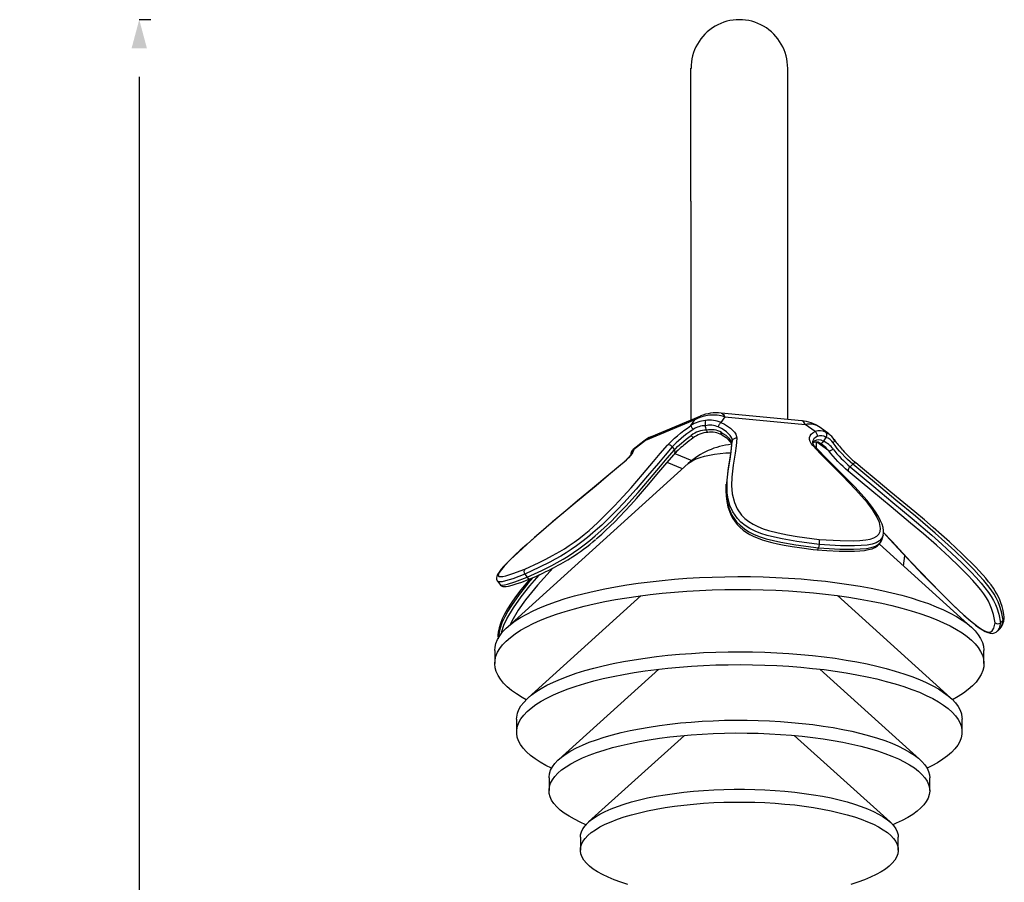
# Model space of a CAD drawing. Extents: x 126375 to 140048, y -14702 to -10567.
# Drawn here: x 136708 to 137226, y -12674 to -12221 of the extents above; entities that cross this region are included whole.
import ezdxf

# ---------------------------------------------------------------- set-up
doc = ezdxf.new("R2010")
doc.units = 0
doc.header["$LTSCALE"] = 5.08
doc.header["$PDMODE"] = 3
doc.header["$PDSIZE"] = -2
doc.layers.get('0').update_dxf_attribs({"linetype": 'CONTINUOUS'})
doc.layers.get('DEFPOINTS').update_dxf_attribs({"linetype": 'CONTINUOUS'})
doc.layers.add('Standard', color=7, linetype='CONTINUOUS')
doc.dimstyles.new('Product', dxfattribs={"dimtxt": 20, "dimasz": 30, "dimexe": 0, "dimexo": 6, "dimgap": 5, "dimtad": 1, "dimtoh": 1, "dimdec": 0, "dimzin": 11, "dimdsep": 46, "dimtxsty": 'Standard', "dimblk": 'VW_FILLEDARROW', "dimcen": 5, "dimclrd": 1, "dimclre": 1, "dimclrt": 1, "dimadec": 0, "dimazin": 0, "dimtfac": 1, "dimtdec": 0, "dimtmove": 0, "dimatfit": 2, "dimldrblk": 'VW_FILLEDARROW', "dimfxl": 100, "dimtolj": 1, "dimtzin": 11, "dimarcsym": 1})

# ---------------------------------------------------------------- blocks, each defined once
blk = doc.blocks.new('VW_FILLEDARROW')
at = {"color": 0}
blk.add_solid([(0, 0), (-0.499, -0.134), (-0.499, 0.134)], dxfattribs=at)
blk = doc.blocks.new('*D1227')
at = {"layer": 'DEFPOINTS', "color": 0, "linetype": 'Continuous', "transparency": 16777216}
for p in [(136771.22, -12221.07), (136771.22, -13722.53), (136786.4, -13722.53)]:
    blk.add_point(p, dxfattribs=at)
at = {"layer": 'Standard', "color": 1, "linetype": 'Continuous', "lineweight": -2, "transparency": 16777216}
for p, q in [((136777.22, -12221.07), (136771.22, -12221.07)), ((136771.22, -12251.07), (136771.22, -13692.53)), ((136780.4, -13722.53), (136771.22, -13722.53))]:
    blk.add_line(p, q, dxfattribs=at)
at = {"layer": 'Standard', "color": 1, "linetype": 'Continuous', "lineweight": -2, "transparency": 16777216, "xscale": 30, "yscale": 30, "zscale": 30}
for p, rotation in [((136771.22, -12221.07), 90), ((136771.22, -13722.53), 270)]:
    blk.add_blockref('VW_FILLEDARROW', p, dxfattribs=dict(at, rotation=rotation))
at = {"layer": 'Standard', "color": 1, "linetype": 'Continuous', "transparency": 16777216, "insert": (136741.22, -12971.8), "char_height": 50, "attachment_point": 5, "rotation": 90}
blk.add_mtext('\\A1;1501', dxfattribs=at)

msp = doc.modelspace()

# ---------------------------------------------------------------- linework, layer by layer
at = {"color": 7, "linetype": 'Continuous'}
for p, q in [((137061.09, -12316.43), (137061.09, -12246.51)), ((137111.89, -12316.43), (137111.89, -12246.51)), ((137061.09, -12316.43), (137061.09, -12431.35)), ((137111.89, -12431.1), (137111.89, -12316.43)), ((137066.06, -12429.25), (137040.23, -12440.16)), ((137078.86, -12429.62), (137076.85, -12432.7)), ((137119.25, -12431.8), (137076.97, -12427.74)), ((137078.86, -12429.62), (137121.14, -12433.68)), ((137063.08, -12431.21), (137037.25, -12442.12)), ((137061.08, -12434.29), (137063.08, -12431.21)), ((137126.26, -12437.45), (137121.14, -12433.68)), ((137133.42, -12438.59), (137128.95, -12435.3)), ((137131.81, -12437.71), (137133.4, -12438.63)), ((137036.29, -12442.45), (137030.62, -12446.83)), ((137037.25, -12442.12), (137030.89, -12447.04)), ((137051.2, -12445.48), (137052.35, -12447.08)), ((137082.76, -12442.31), (137082.33, -12444.06)), ((137126.79, -12442.96), (137126.86, -12445.92)), ((137133.44, -12447.61), (137127.15, -12442.99)), ((137030.63, -12446.84), (137030.89, -12447.04)), ((137052.66, -12448.91), (137061.61, -12452.59)), ((137059.66, -12454.24), (136964.63, -12540.13)), ((137056.66, -12456.95), (137048.57, -12453.63)), ((137146.12, -12454.6), (137144.71, -12455.95)), ((137161.62, -12493.64), (137162.05, -12491.88)), ((137162.03, -12491.79), (137162.02, -12491.87)), ((137128.43, -12496.81), (137128, -12498.56)), ((137208.34, -12540.13), (137160.06, -12496.5)), ((137172.75, -12507.96), (137173.5, -12502.65)), ((136973.78, -12512.36), (136974.93, -12513.96)), ((136959.43, -12516.06), (136960.58, -12517.66)), ((137034.9, -12523.61), (136975.54, -12577.26)), ((137197.44, -12577.26), (137138.08, -12523.61)), ((137225.11, -12536.5), (137223.7, -12537.85)), ((137222.02, -12542.24), (137221.98, -12542.26)), ((137222.03, -12542.24), (137223.44, -12540.89)), ((136957.99, -12552.47), (136957.99, -12559.21)), ((137214.99, -12559.21), (137214.99, -12552.47)), ((137044.14, -12562.23), (136991.66, -12609.67)), ((137181.31, -12609.67), (137128.84, -12562.23)), ((136969.49, -12588.49), (136969.49, -12595.23)), ((137203.49, -12595.23), (137203.49, -12588.49)), ((137057.6, -12597.04), (137007.3, -12642.5)), ((137165.67, -12642.5), (137115.37, -12597.04)), ((136986.49, -12619.27), (136986.49, -12626.01)), ((137186.49, -12626.01), (137186.49, -12619.27)), ((137002.99, -12650.52), (137002.99, -12657.26)), ((137169.99, -12657.26), (137169.99, -12650.52))]:
    msp.add_line(p, q, dxfattribs=at)
at = {"color": 7, "linetype": 'Continuous', "flags": 128}
for points in [[(137063.08, -12431.21), (137064.03, -12430.41), (137065.06, -12429.74), (137066.06, -12429.25)], [(137076.97, -12427.74), (137077.29, -12427.81), (137077.72, -12428.04), (137078.13, -12428.43), (137078.51, -12428.95), (137078.86, -12429.62)], [(137048.66, -12444.61), (137049.72, -12443.48), (137050.98, -12442.25), (137052.4, -12440.96), (137053.96, -12439.63), (137055.64, -12438.27), (137057.41, -12436.91), (137059.23, -12435.58), (137061.08, -12434.29)], [(137061.08, -12434.29), (137061.09, -12434.41), (137061.15, -12434.59), (137061.25, -12434.81), (137061.39, -12435.08), (137061.56, -12435.38), (137061.75, -12435.7), (137061.97, -12436.03), (137062.19, -12436.35)], [(137075.43, -12435.01), (137075.53, -12434.66), (137075.67, -12434.3), (137075.84, -12433.94), (137076.02, -12433.61), (137076.23, -12433.31), (137076.44, -12433.05), (137076.65, -12432.84), (137076.85, -12432.7)], [(137082.76, -12442.31), (137082.65, -12441.41), (137082.29, -12440.48), (137081.68, -12439.52), (137080.84, -12438.56), (137079.77, -12437.62), (137078.5, -12436.7), (137077.04, -12435.83), (137075.43, -12435.01)], [(137076.85, -12432.7), (137078.68, -12433.62), (137080.32, -12434.61), (137081.76, -12435.64), (137082.97, -12436.71), (137083.92, -12437.79), (137084.61, -12438.87), (137085.02, -12439.93), (137085.14, -12440.94)], [(137121.14, -12433.68), (137120.79, -12433.01), (137120.41, -12432.49), (137120, -12432.11), (137119.57, -12431.87), (137119.25, -12431.8)], [(137040.23, -12440.16), (137039.22, -12440.65), (137038.2, -12441.32), (137037.25, -12442.12)], [(137062.19, -12436.35), (137060.55, -12437.49), (137058.94, -12438.67), (137057.38, -12439.87), (137055.89, -12441.07), (137054.51, -12442.25), (137053.25, -12443.4), (137052.14, -12444.48), (137051.2, -12445.48)], [(137052.35, -12447.08), (137053.13, -12446.24), (137054.03, -12445.35), (137055.03, -12444.41), (137056.13, -12443.44), (137057.32, -12442.44), (137058.57, -12441.44), (137059.87, -12440.43), (137061.22, -12439.43)], [(137061.22, -12439.43), (137061.44, -12439.74), (137061.64, -12440.02), (137061.82, -12440.28), (137061.96, -12440.48), (137062.07, -12440.64), (137062.13, -12440.74), (137062.15, -12440.78), (137062.15, -12440.78)], [(137077.33, -12439.15), (137077.27, -12439.11), (137077.14, -12438.96), (137077.04, -12438.74), (137077, -12438.48), (137077.01, -12438.17), (137077.07, -12437.84)], [(137077.07, -12437.84), (137078.25, -12438.58), (137079.31, -12439.35), (137080.23, -12440.14), (137080.99, -12440.94), (137081.58, -12441.74), (137082.01, -12442.54), (137082.26, -12443.31), (137082.33, -12444.06)], [(137077.33, -12439.15), (137078.14, -12439.64), (137079.5, -12440.59), (137080.59, -12441.53), (137081.4, -12442.42), (137081.94, -12443.22), (137082.21, -12443.88), (137082.29, -12444.43)], [(137125.06, -12444.78), (137124.23, -12443.69), (137123.67, -12442.62), (137123.39, -12441.58), (137123.41, -12440.59), (137123.71, -12439.67), (137124.29, -12438.83), (137125.15, -12438.08), (137126.26, -12437.45)], [(137127.45, -12440.01), (137126.47, -12440.57), (137125.71, -12441.23), (137125.19, -12441.98), (137124.96, -12442.62)], [(137127.45, -12440.01), (137127.51, -12439.65), (137127.49, -12439.28), (137127.42, -12438.9), (137127.28, -12438.53), (137127.09, -12438.19), (137126.85, -12437.89), (137126.57, -12437.64), (137126.26, -12437.45)], [(137051.2, -12445.48), (137047.48, -12449.76), (137043.93, -12453.94), (137038.21, -12460.74), (137032.27, -12467.66), (137025.78, -12474.88), (137022.19, -12478.67), (137018.27, -12482.64), (137014.2, -12486.52), (137011.96, -12488.57), (137009.56, -12490.67), (137006.77, -12493.01), (137003.73, -12495.41), (137001.02, -12497.42), (136998.17, -12499.41), (136995.43, -12501.2), (136992.71, -12502.85), (136989.77, -12504.52), (136986.94, -12506.03), (136981.5, -12508.74), (136973.78, -12512.36)], [(136973.79, -12509.66), (136981.35, -12506.12), (136984.75, -12504.45), (136988.33, -12502.59), (136992.13, -12500.45), (136994.57, -12498.97), (136997.09, -12497.33), (136999.63, -12495.56), (137002.11, -12493.72), (137004.9, -12491.51), (137007.52, -12489.32), (137011.95, -12485.36), (137015.9, -12481.59), (137020.93, -12476.48), (137025.44, -12471.6), (137029.61, -12466.92), (137035.58, -12459.97), (137041.34, -12453.13), (137044.89, -12448.93), (137048.66, -12444.61)], [(137036.29, -12442.45), (137036.45, -12442.34), (137037.25, -12442.12)], [(137082.33, -12444.06), (137082.01, -12448), (137081.44, -12451.88), (137080.43, -12458.21), (137079.7, -12464.6), (137079.7, -12464.89)], [(137128.43, -12496.81), (137116.64, -12495.15), (137108.9, -12493.81), (137104.97, -12492.97), (137101.05, -12491.95), (137097.86, -12490.93), (137094.79, -12489.7), (137092.06, -12488.32), (137089.62, -12486.77), (137087.33, -12484.94), (137085.46, -12483.04), (137083.08, -12479.66), (137081.54, -12476.27), (137080.61, -12472.89), (137080.14, -12469.56), (137080.12, -12463.01), (137080.84, -12456.54), (137081.87, -12450.13), (137082.44, -12446.25), (137082.76, -12442.31)], [(137085.14, -12440.94), (137084.84, -12444.91), (137084.25, -12448.82), (137083.24, -12455.09), (137082.52, -12461.43), (137082.37, -12465.77), (137082.74, -12470.2), (137083.89, -12474.75), (137085.35, -12477.98), (137087.66, -12481.26), (137089.38, -12483.01), (137091.51, -12484.72), (137093.69, -12486.1), (137096.18, -12487.37), (137098.94, -12488.47), (137101.87, -12489.41), (137106.83, -12490.67), (137111.87, -12491.66), (137116.89, -12492.48), (137128.43, -12494.11)], [(137124.93, -12443.44), (137125.2, -12443.09), (137125.79, -12442.52)], [(137128.43, -12494.11), (137139.48, -12494.65), (137146.39, -12494.75), (137149.77, -12494.63), (137152.95, -12494.32), (137155.22, -12493.89), (137157.21, -12493.23), (137158.71, -12492.36), (137159.78, -12491.28), (137160.48, -12489.85), (137160.69, -12488.27), (137160.09, -12485.18), (137158.61, -12481.92), (137156.41, -12478.44), (137153.77, -12474.93), (137147.6, -12467.85), (137140.7, -12460.7), (137133.54, -12453.55), (137129.19, -12449.17), (137125.06, -12444.78)], [(137125.27, -12443.36), (137125.49, -12443.14), (137125.67, -12442.85), (137125.79, -12442.52)], [(137162.03, -12491.78), (137162.22, -12490.8), (137162.23, -12489.38), (137162.02, -12487.9), (137161.52, -12486.15), (137160.72, -12484.24), (137159.58, -12482.11), (137158.03, -12479.61), (137155.92, -12476.63), (137153.44, -12473.49), (137150.52, -12470.13), (137147.08, -12466.43), (137142.93, -12462.21), (137137.62, -12456.95), (137132.46, -12451.81), (137127.3, -12446.41), (137126.19, -12445.19)], [(137135.73, -12443.41), (137135.99, -12443.13), (137136.19, -12442.85), (137136.34, -12442.56), (137136.43, -12442.29), (137136.45, -12442.04), (137136.41, -12441.81), (137136.34, -12441.68)], [(137146.12, -12454.6), (137144.73, -12453.37), (137143.32, -12452.05), (137141.91, -12450.65), (137140.52, -12449.2), (137139.19, -12447.73), (137137.94, -12446.25), (137136.78, -12444.81), (137135.73, -12443.41)], [(136974.93, -12513.96), (136982.65, -12510.34), (136987.97, -12507.69), (136990.83, -12506.16), (136993.86, -12504.45), (136996.51, -12502.84), (136999.32, -12501.01), (137002.09, -12499.08), (137004.88, -12497), (137007.86, -12494.65), (137010.71, -12492.27), (137015.28, -12488.19), (137019.42, -12484.24), (137023.24, -12480.37), (137026.77, -12476.64), (137033.26, -12469.44), (137039.28, -12462.43), (137045.08, -12455.54), (137048.63, -12451.36), (137052.35, -12447.08)], [(137011.34, -12493.84), (137012.15, -12493.14), (137014.19, -12491.33), (137016.39, -12489.3), (137018.63, -12487.15), (137020.99, -12484.83), (137023.61, -12482.17), (137026.57, -12479.07), (137029.5, -12475.89), (137032.48, -12472.56), (137035.6, -12468.98), (137039, -12464.97), (137043.13, -12460.05), (137047.28, -12455.13), (137052.02, -12449.65), (137052.51, -12449.1)], [(137030.89, -12447.04), (137030.84, -12447.57), (137030.54, -12448.26), (137030.01, -12449.09), (137029.26, -12450.06), (137028.28, -12451.15), (137027.12, -12452.33), (137025.77, -12453.6), (137024.27, -12454.91)], [(137030.06, -12448.64), (137030.06, -12448.63), (137029.97, -12448.83), (137029.72, -12449.26), (137029.26, -12449.9), (137028.55, -12450.75), (137027.59, -12451.78), (137026.42, -12452.93), (137026.32, -12453.02)], [(137029.49, -12449.01), (137029.43, -12449.58), (137029.45, -12449.64)], [(137030.89, -12447.04), (137030.6, -12447.29), (137030.36, -12447.59), (137030.18, -12447.94), (137030.08, -12448.31), (137030.05, -12448.69), (137030.06, -12448.88)], [(137059.66, -12454.24), (137060.66, -12453.47), (137062.11, -12452.61), (137063.87, -12451.82), (137065.91, -12451.08), (137068.21, -12450.42), (137070.74, -12449.84), (137073.47, -12449.36), (137076.37, -12448.96), (137079.39, -12448.67), (137081.93, -12448.51)], [(137133.44, -12447.61), (137133.63, -12447.65), (137133.87, -12447.63), (137134.15, -12447.56), (137134.45, -12447.45), (137134.77, -12447.28), (137135.09, -12447.08), (137135.4, -12446.84), (137135.7, -12446.59)], [(137143.63, -12458.19), (137142.31, -12457.04), (137140.97, -12455.8), (137139.64, -12454.51), (137138.31, -12453.16), (137137.01, -12451.78), (137135.76, -12450.38), (137134.56, -12448.99), (137133.44, -12447.61)], [(137135.7, -12446.59), (137136.69, -12447.8), (137137.74, -12449.04), (137138.85, -12450.27), (137140, -12451.49), (137141.18, -12452.69), (137142.36, -12453.83), (137143.54, -12454.93), (137144.71, -12455.95)], [(137024.09, -12455), (137016.85, -12461.11), (137009.36, -12467.35), (137001.49, -12473.88), (136994.02, -12480.11), (136988.32, -12484.91), (136983.34, -12489.16), (136978.93, -12492.99), (136974.96, -12496.52), (136971.33, -12499.81), (136968.54, -12502.41), (136966.26, -12504.61), (136964.33, -12506.54), (136962.67, -12508.32), (136961.4, -12509.78), (136960.3, -12511.23), (136959.48, -12512.57), (136959.1, -12513.49), (136958.96, -12514.23), (136958.99, -12515.01), (136959.25, -12515.78), (136959.46, -12516.05)], [(137024.27, -12454.91), (137017.81, -12460.37), (137011.23, -12465.85), (137000.61, -12474.68), (136990.11, -12483.49), (136979.88, -12492.25), (136974.94, -12496.6), (136970.25, -12500.87), (136966.33, -12504.61), (136962.91, -12508.16), (136961.48, -12509.84), (136960.4, -12511.33), (136959.9, -12512.33), (136959.81, -12513.08), (136960.16, -12513.5), (136960.92, -12513.63), (136962.23, -12513.49), (136963.81, -12513.12), (136967.55, -12511.95), (136973.79, -12509.66)], [(137026.32, -12453.02), (137025.04, -12454.19), (137024.05, -12455.05)], [(137024.27, -12454.91), (137024.22, -12454.93), (137024.11, -12455), (137024.11, -12455.01)], [(137144.71, -12455.95), (137150.93, -12461.18), (137157.12, -12466.3), (137167.19, -12474.62), (137177.32, -12483.07), (137187.63, -12491.91), (137192.88, -12496.55), (137198.2, -12501.41), (137203.21, -12506.16), (137205.73, -12508.66), (137208.25, -12511.24), (137210.92, -12514.1), (137213.51, -12517.04), (137215.54, -12519.51), (137217.37, -12521.95), (137218.83, -12524.14), (137220.01, -12526.17), (137221.02, -12528.21), (137221.77, -12530.07), (137222.79, -12533.4), (137223.7, -12537.85)], [(137225.11, -12536.5), (137224.2, -12532.05), (137223.21, -12528.79), (137222.46, -12526.92), (137221.42, -12524.81), (137220.28, -12522.84), (137218.78, -12520.6), (137217.01, -12518.23), (137214.93, -12515.69), (137212.39, -12512.8), (137209.67, -12509.89), (137204.71, -12504.9), (137199.62, -12500.05), (137194.44, -12495.33), (137189.28, -12490.76), (137179, -12481.95), (137168.74, -12473.38), (137158.53, -12464.95), (137152.35, -12459.83), (137146.12, -12454.6)], [(137214.59, -12512.91), (137214.31, -12512.59), (137212.48, -12510.57), (137210.5, -12508.47), (137208.38, -12506.31), (137205.9, -12503.86), (137203.23, -12501.29), (137200.28, -12498.53), (137196.89, -12495.43), (137192.72, -12491.69), (137188.35, -12487.86), (137183.7, -12483.86), (137178.64, -12479.6), (137172.95, -12474.86), (137166.1, -12469.21), (137158.3, -12462.79), (137151.22, -12456.87), (137147.74, -12453.93)], [(137220.86, -12537.85), (137219.97, -12533.49), (137219.02, -12530.36), (137218.3, -12528.56), (137217.31, -12526.54), (137216.27, -12524.75), (137214.91, -12522.71), (137213.31, -12520.57), (137211.43, -12518.28), (137209.08, -12515.6), (137206.54, -12512.89), (137201.78, -12508.09), (137196.87, -12503.43), (137189.99, -12497.17), (137183.17, -12491.21), (137176.43, -12485.48), (137166.24, -12476.98), (137156.12, -12468.62), (137149.9, -12463.47), (137143.63, -12458.19)], [(137079.47, -12465.12), (137079.36, -12468.31), (137079.51, -12471.31), (137079.89, -12474.16), (137080.52, -12476.92), (137081.24, -12479.18), (137082.08, -12481.19), (137083.09, -12483.07), (137084.28, -12484.83), (137085.54, -12486.36), (137086.98, -12487.81), (137088.56, -12489.14), (137090.25, -12490.36), (137092.04, -12491.45), (137094.12, -12492.53), (137096.29, -12493.45), (137098.48, -12494.24), (137100.93, -12495), (137103.62, -12495.69), (137106.61, -12496.36), (137110.02, -12497.02), (137114.19, -12497.73), (137119.3, -12498.51), (137125.29, -12499.33), (137127.37, -12499.61)], [(137079.7, -12464.89), (137079.7, -12471.17), (137080.16, -12474.55), (137081.11, -12478.03), (137082.62, -12481.36), (137083.69, -12483.06), (137085.04, -12484.79), (137086.86, -12486.66), (137089.19, -12488.52), (137091.56, -12490.03), (137094.36, -12491.45), (137097.35, -12492.66), (137100.62, -12493.71), (137104.42, -12494.7), (137108.3, -12495.53), (137116.21, -12496.91), (137128, -12498.56)], [(137162.02, -12491.87), (137162, -12492.08), (137161.23, -12493.65), (137160.08, -12494.81), (137158.38, -12495.8), (137156.26, -12496.52), (137153.69, -12497.01), (137150.48, -12497.32), (137147.04, -12497.46), (137139.71, -12497.37), (137128.43, -12496.81)], [(137162.23, -12490.46), (137166.52, -12495.07), (137176.63, -12505.86), (137186.89, -12516.59), (137192.12, -12521.91), (137197.41, -12527.14), (137202.22, -12531.73), (137207.07, -12536.07), (137209.53, -12538.12), (137211.92, -12539.95), (137213.73, -12541.17), (137215.35, -12542.08), (137216.64, -12542.6), (137217.67, -12542.75), (137218.59, -12542.57), (137219.26, -12542.12), (137220.13, -12540.66), (137220.86, -12537.85)], [(137162.23, -12490.53), (137165.34, -12493.89), (137172.46, -12501.54), (137177.99, -12507.42), (137182.95, -12512.62), (137187.49, -12517.31), (137191.75, -12521.62), (137195.8, -12525.64), (137199.05, -12528.8), (137201.86, -12531.46), (137204.4, -12533.8), (137206.75, -12535.87), (137208.76, -12537.57), (137210.62, -12539.05), (137212.5, -12540.45), (137214.18, -12541.57), (137215.68, -12542.43), (137217.07, -12543.03), (137218.32, -12543.35), (137219.48, -12543.41), (137220.52, -12543.2), (137221.47, -12542.72), (137221.98, -12542.27)], [(137127.39, -12499.61), (137132.39, -12499.89), (137138.85, -12500.18), (137143.41, -12500.27), (137146.99, -12500.23), (137149.84, -12500.09), (137152.27, -12499.84), (137154.36, -12499.46), (137156.21, -12498.94), (137157.7, -12498.31), (137159.05, -12497.45), (137160.15, -12496.41), (137160.98, -12495.23), (137161.51, -12493.97)], [(137128, -12498.56), (137139.29, -12499.12), (137146.46, -12499.22), (137149.95, -12499.09), (137153.26, -12498.76), (137155.77, -12498.29), (137157.95, -12497.56), (137159.61, -12496.6), (137160.81, -12495.4), (137161.56, -12493.87), (137161.59, -12493.63), (137161.6, -12493.54)], [(137127.38, -12499.59), (137127.44, -12499.61), (137127.64, -12499.45), (137127.84, -12499.09), (137128, -12498.56)], [(136973.78, -12512.36), (136967.41, -12514.7), (136963.61, -12515.89), (136961.94, -12516.28), (136960.55, -12516.44), (136959.72, -12516.3), (136959.49, -12516.02)], [(136961.48, -12543.69), (136961.73, -12542.37), (136962.82, -12539.12), (136964.36, -12535.77), (136967.79, -12529.94), (136971.89, -12524.17), (136976.46, -12518.46), (136981.3, -12512.89), (136981.73, -12512.43)], [(136988.67, -12509.05), (136987.02, -12510.77), (136980.38, -12518.17), (136974.16, -12525.83), (136970.27, -12531.28), (136966.9, -12536.99), (136966.04, -12538.86)], [(137225.67, -12534.82), (137225.46, -12533.69), (137225.01, -12531.45), (137224.5, -12529.39), (137223.9, -12527.46), (137223.3, -12525.84), (137222.61, -12524.27), (137221.82, -12522.73), (137220.93, -12521.2), (137219.97, -12519.71), (137218.76, -12518.02), (137217.45, -12516.32), (137215.97, -12514.51), (137214.59, -12512.91)], [(136976.4, -12514.88), (136975.33, -12516.12), (136971.71, -12520.59), (136968.93, -12524.25), (136966.65, -12527.49), (136964.74, -12530.49), (136963.13, -12533.33), (136961.91, -12535.84), (136960.95, -12538.25), (136960.25, -12540.52), (136959.81, -12542.64), (136959.63, -12544.62), (136959.71, -12546.37)], [(136978.16, -12514.1), (136975.45, -12517.21), (136970.75, -12523.07), (136966.72, -12528.74), (136964.88, -12531.68), (136963.22, -12534.68), (136961.71, -12537.96), (136960.59, -12541.27), (136960.07, -12544), (136960.04, -12545.62)], [(136960.61, -12517.65), (136960.95, -12518.07), (136961.57, -12518.49), (136962.26, -12518.74), (136963, -12518.84), (136963.92, -12518.81), (136965.24, -12518.6), (136967.05, -12518.13), (136969.29, -12517.44), (136972.14, -12516.45), (136975.53, -12515.2), (136976.81, -12514.72)], [(136960.64, -12517.62), (136960.86, -12517.89), (136961.7, -12518.03), (136963.04, -12517.89), (136964.69, -12517.51), (136968.56, -12516.29), (136974.93, -12513.96)], [(136964.01, -12540.71), (136966.21, -12538.79), (136968.74, -12536.9), (136971.6, -12535.06), (136974.77, -12533.26), (136978.24, -12531.52), (136982.02, -12529.84), (136986.08, -12528.21), (136990.41, -12526.66), (136995.01, -12525.17), (136999.86, -12523.76), (137004.94, -12522.43), (137010.25, -12521.18), (137015.77, -12520.01), (137021.48, -12518.94), (137027.37, -12517.95), (137033.42, -12517.06), (137039.62, -12516.27), (137045.95, -12515.58), (137052.39, -12514.99), (137058.92, -12514.5), (137065.52, -12514.12), (137072.19, -12513.84), (137078.89, -12513.66), (137085.61, -12513.6), (137092.34, -12513.64), (137099.05, -12513.78), (137105.73, -12514.03), (137112.35, -12514.39), (137118.9, -12514.85), (137125.36, -12515.42), (137131.72, -12516.08), (137137.95, -12516.85), (137144.05, -12517.71), (137149.98, -12518.67), (137155.74, -12519.72), (137161.31, -12520.87), (137166.67, -12522.09), (137171.82, -12523.41), (137176.73, -12524.8), (137181.39, -12526.26), (137185.8, -12527.8), (137189.93, -12529.41), (137193.78, -12531.08), (137197.33, -12532.81), (137200.58, -12534.59), (137203.52, -12536.42), (137206.14, -12538.29), (137208.42, -12540.21), (137210.38, -12542.16), (137211.99, -12544.13), (137213.26, -12546.13), (137214.19, -12548.15), (137214.76, -12550.17), (137214.98, -12552.21), (137214.99, -12552.47)], [(136964.01, -12547.45), (136966.21, -12545.53), (136968.74, -12543.64), (136971.6, -12541.8), (136974.77, -12540), (136978.24, -12538.26), (136982.02, -12536.57), (136986.08, -12534.95), (136990.41, -12533.4), (136995.01, -12531.91), (136999.86, -12530.5), (137004.94, -12529.17), (137010.25, -12527.92), (137015.77, -12526.75), (137021.48, -12525.68), (137027.37, -12524.69), (137033.42, -12523.8), (137039.62, -12523.01), (137045.95, -12522.32), (137052.39, -12521.73), (137058.92, -12521.24), (137065.52, -12520.86), (137072.19, -12520.58), (137078.89, -12520.4), (137085.61, -12520.34), (137092.34, -12520.38), (137099.05, -12520.52), (137105.73, -12520.77), (137112.35, -12521.13), (137118.9, -12521.59), (137125.36, -12522.16), (137131.72, -12522.82), (137137.95, -12523.59), (137144.05, -12524.45), (137149.98, -12525.41), (137155.74, -12526.46), (137161.31, -12527.61), (137166.67, -12528.83), (137171.82, -12530.14), (137176.73, -12531.54), (137181.39, -12533), (137185.8, -12534.54), (137189.93, -12536.15), (137193.78, -12537.82), (137197.33, -12539.55), (137200.58, -12541.33), (137203.52, -12543.16), (137206.14, -12545.03), (137208.42, -12546.95), (137210.38, -12548.9), (137211.99, -12550.87), (137213.26, -12552.87), (137214.19, -12554.89), (137214.76, -12556.91), (137214.98, -12558.95), (137214.85, -12560.98), (137214.37, -12563.01), (137213.54, -12565.03), (137212.36, -12567.04), (137210.83, -12569.02), (137208.96, -12570.98), (137206.76, -12572.9), (137204.23, -12574.78), (137201.37, -12576.63), (137198.5, -12578.27)], [(137223.7, -12537.85), (137222.95, -12540.72), (137222.07, -12542.2), (137222.02, -12542.24)], [(136957.99, -12552.47), (136958.12, -12550.7), (136958.6, -12548.67), (136959.43, -12546.65), (136960.62, -12544.65), (136962.14, -12542.67), (136964.01, -12540.71)], [(136974.48, -12578.27), (136972.39, -12577.1), (136969.45, -12575.27), (136966.84, -12573.39), (136964.55, -12571.48), (136962.59, -12569.53), (136960.98, -12567.55), (136959.71, -12565.56), (136958.78, -12563.54), (136958.21, -12561.51), (136957.99, -12559.48), (136958.12, -12557.44), (136958.6, -12555.41), (136959.43, -12553.39), (136960.62, -12551.39), (136962.14, -12549.41), (136964.01, -12547.45)], [(136974.97, -12577.78), (136977.09, -12575.94), (136979.54, -12574.14), (136982.32, -12572.38), (136985.41, -12570.66), (136988.81, -12569.01), (136992.51, -12567.41), (136996.49, -12565.87), (137000.74, -12564.41), (137005.26, -12563.02), (137010.02, -12561.7), (137015.01, -12560.47), (137020.23, -12559.32), (137025.64, -12558.26), (137031.24, -12557.29), (137037, -12556.42), (137042.92, -12555.64), (137048.96, -12554.96), (137055.13, -12554.39), (137061.38, -12553.92), (137067.72, -12553.55), (137074.11, -12553.29), (137080.54, -12553.14), (137086.98, -12553.09), (137093.43, -12553.16), (137099.85, -12553.33), (137106.23, -12553.6), (137112.55, -12553.98), (137118.8, -12554.47), (137124.94, -12555.06), (137130.97, -12555.75), (137136.87, -12556.54), (137142.61, -12557.43), (137148.18, -12558.41), (137153.56, -12559.49), (137158.74, -12560.65), (137163.7, -12561.9), (137168.42, -12563.22), (137172.9, -12564.63), (137177.11, -12566.1), (137181.05, -12567.65), (137184.7, -12569.26), (137188.06, -12570.92), (137191.1, -12572.64), (137193.83, -12574.41), (137196.23, -12576.22), (137198.3, -12578.07), (137200.03, -12579.95), (137201.41, -12581.85), (137202.44, -12583.78), (137203.13, -12585.72), (137203.45, -12587.67), (137203.49, -12588.49)], [(136974.97, -12584.52), (136977.09, -12582.68), (136979.54, -12580.88), (136982.32, -12579.11), (136985.41, -12577.4), (136988.81, -12575.75), (136992.51, -12574.15), (136996.49, -12572.61), (137000.74, -12571.15), (137005.26, -12569.75), (137010.02, -12568.44), (137015.01, -12567.21), (137020.23, -12566.06), (137025.64, -12565), (137031.24, -12564.03), (137037, -12563.16), (137042.92, -12562.38), (137048.96, -12561.7), (137055.13, -12561.13), (137061.38, -12560.66), (137067.72, -12560.29), (137074.11, -12560.03), (137080.54, -12559.88), (137086.98, -12559.83), (137093.43, -12559.9), (137099.85, -12560.07), (137106.23, -12560.34), (137112.55, -12560.72), (137118.8, -12561.21), (137124.94, -12561.8), (137130.97, -12562.49), (137136.87, -12563.28), (137142.61, -12564.17), (137148.18, -12565.15), (137153.56, -12566.23), (137158.74, -12567.39), (137163.7, -12568.64), (137168.42, -12569.96), (137172.9, -12571.37), (137177.11, -12572.84), (137181.05, -12574.39), (137184.7, -12576), (137188.06, -12577.66), (137191.1, -12579.38), (137193.83, -12581.15), (137196.23, -12582.96), (137198.3, -12584.81), (137200.03, -12586.69), (137201.41, -12588.59), (137202.44, -12590.52), (137203.13, -12592.46), (137203.45, -12594.41), (137203.43, -12596.36), (137203.04, -12598.3), (137202.31, -12600.24), (137201.22, -12602.17), (137199.78, -12604.07), (137198, -12605.94), (137195.88, -12607.78), (137193.43, -12609.59), (137190.66, -12611.35), (137187.56, -12613.06), (137185.11, -12614.27)], [(136969.49, -12588.49), (136969.55, -12587.37), (136969.93, -12585.42), (136970.66, -12583.48), (136971.75, -12581.56), (136973.19, -12579.66), (136974.97, -12577.78)], [(136987.86, -12614.27), (136984.91, -12612.8), (136981.87, -12611.08), (136979.14, -12609.31), (136976.74, -12607.5), (136974.67, -12605.66), (136972.95, -12603.78), (136971.56, -12601.87), (136970.53, -12599.95), (136969.85, -12598.01), (136969.52, -12596.06), (136969.55, -12594.11), (136969.93, -12592.16), (136970.66, -12590.22), (136971.75, -12588.3), (136973.19, -12586.4), (136974.97, -12584.52)], [(136991.17, -12610.12), (136993.13, -12608.42), (136995.42, -12606.77), (136998.03, -12605.16), (137000.95, -12603.6), (137004.16, -12602.09), (137007.67, -12600.65), (137011.46, -12599.27), (137015.51, -12597.96), (137019.8, -12596.72), (137024.33, -12595.57), (137029.08, -12594.5), (137034.04, -12593.51), (137039.17, -12592.62), (137044.47, -12591.81), (137049.92, -12591.11), (137055.5, -12590.5), (137061.19, -12590), (137066.97, -12589.6), (137072.81, -12589.3), (137078.7, -12589.11), (137084.62, -12589.02), (137090.55, -12589.04), (137096.46, -12589.17), (137102.34, -12589.4), (137108.16, -12589.73), (137113.9, -12590.17), (137119.55, -12590.72), (137125.09, -12591.36), (137130.48, -12592.1), (137135.73, -12592.94), (137140.79, -12593.87), (137145.67, -12594.88), (137150.34, -12595.99), (137154.79, -12597.17), (137159, -12598.44), (137162.95, -12599.77), (137166.63, -12601.18), (137170.04, -12602.64), (137173.14, -12604.17), (137175.95, -12605.75), (137178.44, -12607.38), (137180.61, -12609.05), (137182.44, -12610.75), (137183.94, -12612.49), (137185.1, -12614.25), (137185.91, -12616.02), (137186.37, -12617.81), (137186.49, -12619.27)], [(136991.17, -12616.86), (136993.13, -12615.16), (136995.42, -12613.51), (136998.03, -12611.9), (137000.95, -12610.34), (137004.16, -12608.83), (137007.67, -12607.39), (137011.46, -12606.01), (137015.51, -12604.7), (137019.8, -12603.46), (137024.33, -12602.31), (137029.08, -12601.24), (137034.04, -12600.25), (137039.17, -12599.35), (137044.47, -12598.55), (137049.92, -12597.85), (137055.5, -12597.24), (137061.19, -12596.74), (137066.97, -12596.34), (137072.81, -12596.04), (137078.7, -12595.85), (137084.62, -12595.76), (137090.55, -12595.78), (137096.46, -12595.91), (137102.34, -12596.14), (137108.16, -12596.47), (137113.9, -12596.91), (137119.55, -12597.46), (137125.09, -12598.1), (137130.48, -12598.84), (137135.73, -12599.68), (137140.79, -12600.6), (137145.67, -12601.62), (137150.34, -12602.73), (137154.79, -12603.91), (137159, -12605.17), (137162.95, -12606.51), (137166.63, -12607.92), (137170.04, -12609.38), (137173.14, -12610.91), (137175.95, -12612.49), (137178.44, -12614.12), (137180.61, -12615.79), (137182.44, -12617.49), (137183.94, -12619.23), (137185.1, -12620.99), (137185.91, -12622.76), (137186.37, -12624.55), (137186.48, -12626.34), (137186.24, -12628.13), (137185.65, -12629.92), (137184.71, -12631.69), (137183.42, -12633.44), (137181.8, -12635.16), (137179.84, -12636.86), (137177.55, -12638.51), (137174.94, -12640.12), (137172.03, -12641.68), (137168.81, -12643.19), (137167.08, -12643.92)], [(136986.49, -12619.27), (136986.49, -12618.94), (136986.73, -12617.15), (136987.32, -12615.36), (136988.26, -12613.59), (136989.55, -12611.84), (136991.17, -12610.12)], [(137005.89, -12643.92), (137002.94, -12642.63), (136999.83, -12641.11), (136997.02, -12639.53), (136994.53, -12637.9), (136992.37, -12636.23), (136990.53, -12634.53), (136989.03, -12632.79), (136987.87, -12631.03), (136987.06, -12629.26), (136986.6, -12627.47), (136986.49, -12625.68), (136986.73, -12623.89), (136987.32, -12622.1), (136988.26, -12620.33), (136989.55, -12618.58), (136991.17, -12616.86)], [(137006.9, -12642.88), (137008.7, -12641.34), (137010.83, -12639.83), (137013.28, -12638.37), (137016.03, -12636.97), (137019.08, -12635.61), (137022.41, -12634.33), (137026.01, -12633.1), (137029.86, -12631.96), (137033.95, -12630.89), (137038.26, -12629.9), (137042.78, -12629), (137047.47, -12628.19), (137052.34, -12627.47), (137057.34, -12626.85), (137062.47, -12626.33), (137067.69, -12625.91), (137073, -12625.59), (137078.36, -12625.38), (137083.76, -12625.27), (137089.16, -12625.27), (137094.56, -12625.38), (137099.92, -12625.59), (137105.23, -12625.91), (137110.46, -12626.32), (137115.58, -12626.84), (137120.59, -12627.46), (137125.45, -12628.18), (137130.15, -12628.99), (137134.67, -12629.89), (137138.98, -12630.88), (137143.07, -12631.95), (137146.93, -12633.09), (137150.53, -12634.31), (137153.86, -12635.6), (137156.92, -12636.95), (137159.67, -12638.36), (137162.12, -12639.82), (137164.25, -12641.32), (137166.06, -12642.86), (137167.53, -12644.44), (137168.66, -12646.04), (137169.45, -12647.66), (137169.89, -12649.29), (137169.99, -12650.52)], [(137006.9, -12649.62), (137008.7, -12648.08), (137010.83, -12646.57), (137013.28, -12645.11), (137016.03, -12643.71), (137019.08, -12642.35), (137022.41, -12641.07), (137026.01, -12639.84), (137029.86, -12638.7), (137033.95, -12637.63), (137038.26, -12636.64), (137042.78, -12635.74), (137047.47, -12634.93), (137052.34, -12634.21), (137057.34, -12633.59), (137062.47, -12633.07), (137067.69, -12632.65), (137073, -12632.33), (137078.36, -12632.12), (137083.76, -12632.01), (137089.16, -12632.01), (137094.56, -12632.12), (137099.92, -12632.33), (137105.23, -12632.64), (137110.46, -12633.06), (137115.58, -12633.58), (137120.59, -12634.2), (137125.45, -12634.92), (137130.15, -12635.73), (137134.67, -12636.63), (137138.98, -12637.62), (137143.07, -12638.69), (137146.93, -12639.83), (137150.53, -12641.05), (137153.86, -12642.34), (137156.92, -12643.69), (137159.67, -12645.1), (137162.12, -12646.56), (137164.25, -12648.06), (137166.06, -12649.6), (137167.53, -12651.18), (137168.66, -12652.78), (137169.45, -12654.4), (137169.89, -12656.03), (137169.98, -12657.66), (137169.71, -12659.3), (137169.1, -12660.92), (137168.15, -12662.53), (137166.85, -12664.12), (137165.21, -12665.68), (137163.25, -12667.21), (137160.96, -12668.69), (137158.36, -12670.12), (137155.46, -12671.5), (137152.26, -12672.82), (137148.8, -12674.08), (137145.07, -12675.27)], [(137002.99, -12650.52), (137003.08, -12649.3), (137003.52, -12647.67), (137004.3, -12646.05), (137005.43, -12644.45), (137006.9, -12642.88)], [(137027.94, -12675.28), (137024.21, -12674.09), (137020.74, -12672.84), (137017.55, -12671.52), (137014.64, -12670.14), (137012.04, -12668.7), (137009.75, -12667.22), (137007.78, -12665.7), (137006.14, -12664.14), (137004.84, -12662.55), (137003.88, -12660.94), (137003.26, -12659.31), (137003, -12657.68), (137003.08, -12656.04), (137003.52, -12654.41), (137004.3, -12652.79), (137005.43, -12651.19), (137006.9, -12649.62)]]:
    msp.add_lwpolyline(points, dxfattribs=at)
at = {"color": 7, "linetype": 'Continuous'}
for centre, radius, start, end in [((137086.49, -12246.47), 25.4, 359.6532, 180.3468), ((137072.94, -12449.94), 21.17, 73.746, 117.7411), ((137074.48, -12450.01), 22.41, 83.6267, 112.0822), ((137069.59, -12446.56), 14.93, 93.3321, 124.7587), ((137068.48, -12445.42), 11.04, 89.0767, 124.7117), ((137072.6, -12433.11), 4.14, 159.2737, 197.8278), ((137071.11, -12444.69), 10.6, 65.9483, 103.4014), ((136847.53, -12487.77), 227.48, 12.9831, 13.5742), ((137071.01, -12445.9), 14.44, 66.1283, 99.1199), ((137117.89, -12450.67), 18.91, 54.4368, 85.8907), ((137123.11, -12443.83), 10.33, 55.5784, 100.9808), ((137044.68, -12452.22), 12.86, 110.2673, 130.4865), ((137069.47, -12450.36), 13.69, 91.1768, 127.0777), ((137070.92, -12452.26), 14.44, 94.2307, 127.3825), ((137070.25, -12436.8), 1.07, 172.6288, 248.7927), ((137071.58, -12447.7), 11.28, 60.8809, 102.1905), ((137071.81, -12448.66), 10.97, 59.8827, 100.1588), ((137128.74, -12443.88), 6.9, 63.551, 111.0563), ((137129.32, -12444.26), 4.64, 54.8672, 113.682), ((137222.47, -12501.22), 108.99, 146.118, 147.4379), ((137130.44, -12439.18), 2.02, 320.3804, 46.9442), ((137130.1, -12446.71), 6.52, 30.4051, 73.2089), ((137125.55, -12449.03), 13.05, 34.2532, 52.584), ((137049.43, -12446.52), 2.06, 30.4095, 111.8542), ((137089.99, -12484.02), 51.25, 128.6037, 137.1682), ((137111.71, -12509.35), 84.6, 125.8598, 129.3946), ((137086.49, -12483.91), 40, 95.9842, 132.1085), ((137084.7, -12442.93), 2.03, 77.3903, 162.2447), ((137127.85, -12442.91), 2.88, 174.0554, 234.2249), ((137125.13, -12446.07), 1.29, 39.6246, 93.0246), ((137126.89, -12446.1), 3.18, 56.9316, 120.9611), ((137128.17, -12446.04), 4.25, 54.8401, 124.0236), ((137129.12, -12441.81), 1.68, 253.299, 333.1965), ((137127.36, -12447.47), 4.22, 50.2728, 71.6355), ((137122.07, -12455.65), 13.92, 35.2542, 54.7197), ((137126.87, -12452.52), 10.64, 33.9326, 69.3932), ((137187.63, -12404.45), 63.38, 215.9692, 222.3239), ((137033.04, -12449.49), 3.58, 132.3977, 172.3364), ((137051.17, -12448.15), 1.59, 324.4773, 42.2985), ((137197.25, -12396.46), 75.87, 221.8978, 229.361), ((137146.08, -12457.99), 2.46, 123.8606, 184.6936), ((137147.37, -12455.41), 1.49, 76.8317, 146.8583), ((136940.79, -12413.49), 106.88, 302.391, 311.041), ((137123.93, -12495.46), 4.7, 343.3263, 16.735), ((136908.76, -12356.44), 172.29, 293.296, 301.0825), ((136975.35, -12511.01), 2.06, 139.0978, 220.7374), ((136976.34, -12513.16), 1.62, 209.7241, 290.3008), ((137222.28, -12536.34), 2.07, 226.9025, 313.149), ((137217.07, -12535.95), 8.06, 322.1796, 356.0754), ((137216.68, -12534.95), 9, 319.0131, 356.2632), ((137223.94, -12535.2), 1.75, 311.99, 12.3309)]:
    msp.add_arc(centre, radius, start, end, dxfattribs=at)

# ---------------------------------------------------------------- dimensions: what is measured, and where the dimension line sits
at = {"layer": 'Standard', "linetype": 'Continuous'}
dim = msp.add_linear_dim(base=(136771.22, -13722.53), p1=(136771.22, -12221.07), p2=(136786.4, -13722.53), angle=90, dimstyle='Product', override={"dimtxt": 50, "dimpost": '<>'}, dxfattribs=at)
dim.commit()
dim.dimension.update_dxf_attribs({"geometry": '*D1227', "text_midpoint": (136741.22, -12971.8)})

doc.saveas('drawing.dxf')
